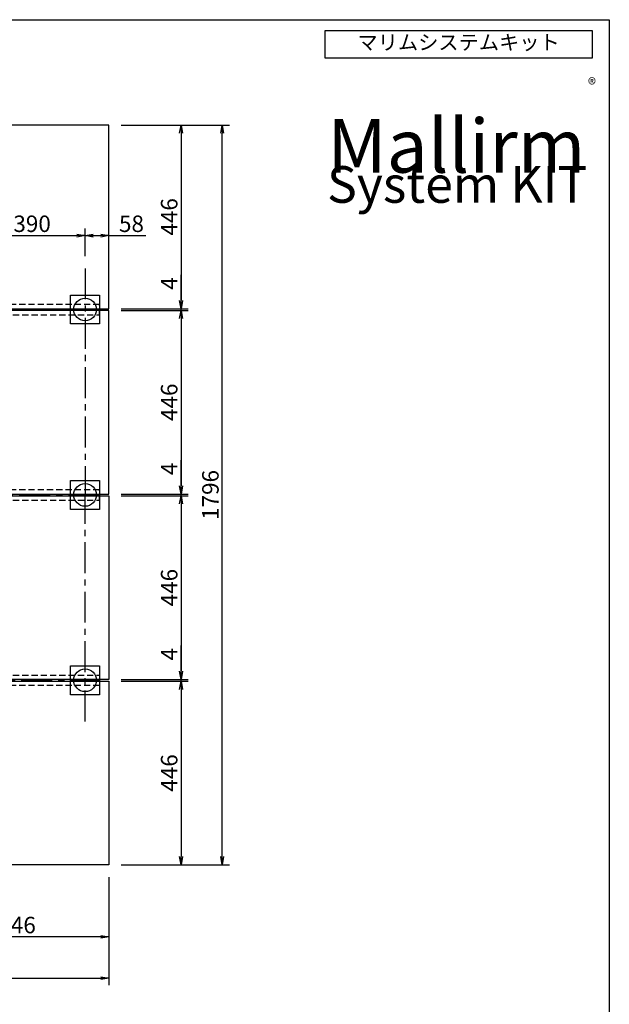
# Model space of a CAD drawing. Extents: x 0 to 7920, y 0 to 5640.
# Drawn here: x 6489 to 7920, y 3250 to 5640 of the extents above; entities that cross this region are included whole.
import ezdxf

# ---------------------------------------------------------------- set-up
doc = ezdxf.new("R2010")
doc.units = 0
doc.header["$MEASUREMENT"] = 0
doc.linetypes.add('CENTERX2', pattern=[4, 2.5, -0.5, 0.5, -0.5])
doc.linetypes.add('HIDDENX2', pattern=[0.75, 0.5, -0.25])
doc.layers.get('0').update_dxf_attribs({"linetype": 'CONTINUOUS'})
doc.layers.get('Defpoints').update_dxf_attribs({"linetype": 'CONTINUOUS'})
doc.styles.get("Standard").update_dxf_attribs({"font": 'MS Mincho.ttf'})
doc.styles.add('STD', font='txt')
doc.dimstyles.new('ISO-35', dxfattribs={"dimtxt": 3.5, "dimasz": 3.5, "dimexe": 1.75, "dimexo": 0.875, "dimgap": 0.875, "dimtad": 1, "dimtih": 1, "dimdec": 4, "dimdsep": 46, "dimtxsty": 'Standard', "dimcen": 3.5, "dimadec": 0, "dimazin": 0, "dimtfac": 1, "dimtdec": 4, "dimtmove": 0, "dimatfit": 3, "dimfxl": 1, "dimtvp": 1.4, "dimtolj": 1, "dimtzin": 0, "dimarcsym": 0})

# ---------------------------------------------------------------- blocks, each defined once
blk = doc.blocks.new('_OPEN')
at = {"color": 0, "linetype": 'ByBlock', "ltscale": 3}
for p, q in [((-1, 0.17), (0, 0)), ((0, 0), (-1, -0.17)), ((0, 0), (-1, 0))]:
    blk.add_line(p, q, dxfattribs=at)
blk = doc.blocks.new('*D75')
at = {"lineweight": -2, "ltscale": 30, "transparency": 16777216}
for p, q in [((6735.5, 5384.3), (6998, 5384.3)), ((6980.5, 3608.3), (6980.5, 5364.3)), ((6735.5, 3588.3), (6998, 3588.3))]:
    blk.add_line(p, q, dxfattribs=at)
at = {"layer": 'Defpoints', "color": 0, "ltscale": 30, "transparency": 16777216}
for p in [(6705.5, 5384.3), (6980.5, 5384.3), (6705.5, 3588.3)]:
    blk.add_point(p, dxfattribs=at)
at = {"lineweight": -2, "ltscale": 30, "transparency": 16777216, "xscale": 20, "yscale": 20, "zscale": 20}
for p, rotation in [((6980.5, 5384.3), 90), ((6980.5, 3588.3), 270)]:
    blk.add_blockref('_OPEN', p, dxfattribs=dict(at, rotation=rotation))
at = {"ltscale": 30, "transparency": 16777216, "insert": (6951.7, 4486.3), "char_height": 40, "attachment_point": 5, "rotation": 90}
blk.add_mtext('\\A1;1796', dxfattribs=at)
blk = doc.blocks.new('*D76')
at = {"lineweight": -2, "ltscale": 30, "transparency": 16777216}
for p, q in [((6735.5, 4934.3), (6898, 4934.3)), ((6880.5, 4914.3), (6880.5, 4508.3)), ((6735.5, 4488.3), (6898, 4488.3))]:
    blk.add_line(p, q, dxfattribs=at)
at = {"layer": 'Defpoints', "color": 0, "ltscale": 30, "transparency": 16777216}
for p in [(6705.5, 4934.3), (6705.5, 4488.3), (6880.5, 4488.3)]:
    blk.add_point(p, dxfattribs=at)
at = {"lineweight": -2, "ltscale": 30, "transparency": 16777216, "xscale": 20, "yscale": 20, "zscale": 20}
for p, rotation in [((6880.5, 4934.3), 90), ((6880.5, 4488.3), 270)]:
    blk.add_blockref('_OPEN', p, dxfattribs=dict(at, rotation=rotation))
at = {"ltscale": 30, "transparency": 16777216, "insert": (6851.7, 4711.3), "char_height": 40, "attachment_point": 5, "rotation": 90}
blk.add_mtext('\\A1;446', dxfattribs=at)
blk = doc.blocks.new('*D77')
at = {"lineweight": -2, "ltscale": 30, "transparency": 16777216}
for p, q in [((6880.5, 4508.3), (6880.5, 4570.9)), ((6735.5, 4488.3), (6898, 4488.3)), ((6735.5, 4484.3), (6898, 4484.3)), ((6880.5, 4484.3), (6880.5, 4488.3)), ((6880.5, 4464.3), (6880.5, 4444.3))]:
    blk.add_line(p, q, dxfattribs=at)
at = {"layer": 'Defpoints', "color": 0, "ltscale": 30, "transparency": 16777216}
for p in [(6705.5, 4488.3), (6705.5, 4484.3), (6880.5, 4488.3)]:
    blk.add_point(p, dxfattribs=at)
at = {"lineweight": -2, "ltscale": 30, "transparency": 16777216, "xscale": 20, "yscale": 20, "zscale": 20}
for p, rotation in [((6880.5, 4488.3), 270), ((6880.5, 4484.3), 90)]:
    blk.add_blockref('_OPEN', p, dxfattribs=dict(at, rotation=rotation))
at = {"ltscale": 30, "transparency": 16777216, "insert": (6851.7, 4549.6), "char_height": 40, "attachment_point": 5, "rotation": 90}
blk.add_mtext('\\A1;4', dxfattribs=at)
blk = doc.blocks.new('*D78')
at = {"lineweight": -2, "ltscale": 30, "transparency": 16777216}
for p, q in [((6735.5, 4484.3), (6898, 4484.3)), ((6880.5, 4464.3), (6880.5, 4058.3)), ((6735.5, 4038.3), (6898, 4038.3))]:
    blk.add_line(p, q, dxfattribs=at)
at = {"layer": 'Defpoints', "color": 0, "ltscale": 30, "transparency": 16777216}
for p in [(6705.5, 4484.3), (6705.5, 4038.3), (6880.5, 4038.3)]:
    blk.add_point(p, dxfattribs=at)
at = {"lineweight": -2, "ltscale": 30, "transparency": 16777216, "xscale": 20, "yscale": 20, "zscale": 20}
for p, rotation in [((6880.5, 4484.3), 90), ((6880.5, 4038.3), 270)]:
    blk.add_blockref('_OPEN', p, dxfattribs=dict(at, rotation=rotation))
at = {"ltscale": 30, "transparency": 16777216, "insert": (6851.7, 4261.3), "char_height": 40, "attachment_point": 5, "rotation": 90}
blk.add_mtext('\\A1;446', dxfattribs=at)
blk = doc.blocks.new('*D79')
at = {"lineweight": -2, "ltscale": 30, "transparency": 16777216}
for p, q in [((6880.5, 4058.3), (6880.5, 4120.9)), ((6735.5, 4038.3), (6898, 4038.3)), ((6735.5, 4034.3), (6898, 4034.3)), ((6880.5, 4034.3), (6880.5, 4038.3)), ((6880.5, 4014.3), (6880.5, 3994.3))]:
    blk.add_line(p, q, dxfattribs=at)
at = {"layer": 'Defpoints', "color": 0, "ltscale": 30, "transparency": 16777216}
for p in [(6705.5, 4038.3), (6705.5, 4034.3), (6880.5, 4038.3)]:
    blk.add_point(p, dxfattribs=at)
at = {"lineweight": -2, "ltscale": 30, "transparency": 16777216, "xscale": 20, "yscale": 20, "zscale": 20}
for p, rotation in [((6880.5, 4038.3), 270), ((6880.5, 4034.3), 90)]:
    blk.add_blockref('_OPEN', p, dxfattribs=dict(at, rotation=rotation))
at = {"ltscale": 30, "transparency": 16777216, "insert": (6851.7, 4099.6), "char_height": 40, "attachment_point": 5, "rotation": 90}
blk.add_mtext('\\A1;4', dxfattribs=at)
blk = doc.blocks.new('*D80')
at = {"lineweight": -2, "ltscale": 30, "transparency": 16777216}
for p, q in [((6735.5, 4034.3), (6898, 4034.3)), ((6880.5, 4014.3), (6880.5, 3608.3)), ((6735.5, 3588.3), (6898, 3588.3))]:
    blk.add_line(p, q, dxfattribs=at)
at = {"layer": 'Defpoints', "color": 0, "ltscale": 30, "transparency": 16777216}
for p in [(6705.5, 4034.3), (6705.5, 3588.3), (6880.5, 3588.3)]:
    blk.add_point(p, dxfattribs=at)
at = {"lineweight": -2, "ltscale": 30, "transparency": 16777216, "xscale": 20, "yscale": 20, "zscale": 20}
for p, rotation in [((6880.5, 4034.3), 90), ((6880.5, 3588.3), 270)]:
    blk.add_blockref('_OPEN', p, dxfattribs=dict(at, rotation=rotation))
at = {"ltscale": 30, "transparency": 16777216, "insert": (6851.7, 3811.3), "char_height": 40, "attachment_point": 5, "rotation": 90}
blk.add_mtext('\\A1;446', dxfattribs=at)
blk = doc.blocks.new('*D85')
at = {"lineweight": -2, "ltscale": 30, "transparency": 16777216}
for p, q in [((6259.5, 3558.3), (6259.5, 3395.8)), ((6705.5, 3558.3), (6705.5, 3395.8)), ((6685.5, 3413.3), (6279.5, 3413.3))]:
    blk.add_line(p, q, dxfattribs=at)
at = {"layer": 'Defpoints', "color": 0, "ltscale": 30, "transparency": 16777216}
for p in [(6259.5, 3588.3), (6705.5, 3588.3), (6259.5, 3413.3)]:
    blk.add_point(p, dxfattribs=at)
at = {"lineweight": -2, "ltscale": 30, "transparency": 16777216, "xscale": 20, "yscale": 20, "zscale": 20, "rotation": 180}
blk.add_blockref('_OPEN', (6259.5, 3413.3), dxfattribs=at)
at = {"lineweight": -2, "ltscale": 30, "transparency": 16777216, "xscale": 20, "yscale": 20, "zscale": 20}
blk.add_blockref('_OPEN', (6705.5, 3413.3), dxfattribs=at)
at = {"ltscale": 30, "transparency": 16777216, "insert": (6482.5, 3442.1), "char_height": 40, "attachment_point": 5}
blk.add_mtext('\\A1;446', dxfattribs=at)
blk = doc.blocks.new('*D86')
at = {"lineweight": -2, "ltscale": 30, "transparency": 16777216}
for p, q in [((4909.5, 3558.3), (4909.5, 3295.8)), ((6705.5, 3558.3), (6705.5, 3295.8)), ((4929.5, 3313.3), (6685.5, 3313.3))]:
    blk.add_line(p, q, dxfattribs=at)
at = {"layer": 'Defpoints', "color": 0, "ltscale": 30, "transparency": 16777216}
for p in [(4909.5, 3588.3), (6705.5, 3588.3), (6705.5, 3313.3)]:
    blk.add_point(p, dxfattribs=at)
at = {"lineweight": -2, "ltscale": 30, "transparency": 16777216, "xscale": 20, "yscale": 20, "zscale": 20, "rotation": 180}
blk.add_blockref('_OPEN', (4909.5, 3313.3), dxfattribs=at)
at = {"lineweight": -2, "ltscale": 30, "transparency": 16777216, "xscale": 20, "yscale": 20, "zscale": 20}
blk.add_blockref('_OPEN', (6705.5, 3313.3), dxfattribs=at)
at = {"ltscale": 30, "transparency": 16777216, "insert": (5807.5, 3342.1), "char_height": 40, "attachment_point": 5}
blk.add_mtext('\\A1;1796', dxfattribs=at)
blk = doc.blocks.new('*D48')
at = {"lineweight": -2, "ltscale": 30, "transparency": 16777216}
for p, q in [((6880.5, 4958.3), (6880.5, 5020.9)), ((6735.5, 4938.3), (6898, 4938.3)), ((6735.5, 4934.3), (6898, 4934.3)), ((6880.5, 4934.3), (6880.5, 4938.3)), ((6880.5, 4914.3), (6880.5, 4894.3))]:
    blk.add_line(p, q, dxfattribs=at)
at = {"layer": 'Defpoints', "color": 0, "ltscale": 30, "transparency": 16777216}
for p in [(6705.5, 4938.3), (6705.5, 4934.3), (6880.5, 4938.3)]:
    blk.add_point(p, dxfattribs=at)
at = {"lineweight": -2, "ltscale": 30, "transparency": 16777216, "xscale": 20, "yscale": 20, "zscale": 20}
for p, rotation in [((6880.5, 4938.3), 270), ((6880.5, 4934.3), 90)]:
    blk.add_blockref('_OPEN', p, dxfattribs=dict(at, rotation=rotation))
at = {"ltscale": 30, "transparency": 16777216, "insert": (6851.7, 4999.6), "char_height": 40, "attachment_point": 5, "rotation": 90}
blk.add_mtext('\\A1;4', dxfattribs=at)
blk = doc.blocks.new('*D49')
at = {"lineweight": -2, "ltscale": 30, "transparency": 16777216}
for p, q in [((6735.5, 5384.3), (6898, 5384.3)), ((6880.5, 5364.3), (6880.5, 4958.3)), ((6735.5, 4938.3), (6898, 4938.3))]:
    blk.add_line(p, q, dxfattribs=at)
at = {"layer": 'Defpoints', "color": 0, "ltscale": 30, "transparency": 16777216}
for p in [(6705.5, 5384.3), (6705.5, 4938.3), (6880.5, 4938.3)]:
    blk.add_point(p, dxfattribs=at)
at = {"lineweight": -2, "ltscale": 30, "transparency": 16777216, "xscale": 20, "yscale": 20, "zscale": 20}
for p, rotation in [((6880.5, 5384.3), 90), ((6880.5, 4938.3), 270)]:
    blk.add_blockref('_OPEN', p, dxfattribs=dict(at, rotation=rotation))
at = {"ltscale": 30, "transparency": 16777216, "insert": (6851.7, 5161.3), "char_height": 40, "attachment_point": 5, "rotation": 90}
blk.add_mtext('\\A1;446', dxfattribs=at)
blk = doc.blocks.new('*D38')
at = {"lineweight": -2, "ltscale": 30, "transparency": 16777216}
for p, q in [((6647.5, 5066.3), (6647.5, 5133.3)), ((6667.5, 5115.8), (6685.5, 5115.8)), ((6705.5, 4968.3), (6705.5, 5133.3)), ((6705.5, 5115.8), (6794.7, 5115.8))]:
    blk.add_line(p, q, dxfattribs=at)
at = {"layer": 'Defpoints', "color": 0, "ltscale": 30, "transparency": 16777216}
for p in [(6705.5, 5115.8), (6647.5, 5036.3), (6705.5, 4938.3)]:
    blk.add_point(p, dxfattribs=at)
at = {"lineweight": -2, "ltscale": 30, "transparency": 16777216, "xscale": 20, "yscale": 20, "zscale": 20, "rotation": 180}
blk.add_blockref('_OPEN', (6647.5, 5115.8), dxfattribs=at)
at = {"lineweight": -2, "ltscale": 30, "transparency": 16777216, "xscale": 20, "yscale": 20, "zscale": 20}
blk.add_blockref('_OPEN', (6705.5, 5115.8), dxfattribs=at)
at = {"ltscale": 30, "transparency": 16777216, "insert": (6760.1, 5144.6), "char_height": 40, "attachment_point": 5}
blk.add_mtext('\\A1;58', dxfattribs=at)
blk = doc.blocks.new('*D39')
at = {"lineweight": -2, "ltscale": 30, "transparency": 16777216}
for p, q in [((6257.5, 4966.3), (6257.5, 5133.3)), ((6277.5, 5115.8), (6627.5, 5115.8)), ((6647.5, 5066.3), (6647.5, 5133.3))]:
    blk.add_line(p, q, dxfattribs=at)
at = {"layer": 'Defpoints', "color": 0, "ltscale": 30, "transparency": 16777216}
for p in [(6647.5, 5115.8), (6647.5, 5036.3), (6257.5, 4936.3)]:
    blk.add_point(p, dxfattribs=at)
at = {"lineweight": -2, "ltscale": 30, "transparency": 16777216, "xscale": 20, "yscale": 20, "zscale": 20, "rotation": 180}
blk.add_blockref('_OPEN', (6257.5, 5115.8), dxfattribs=at)
at = {"lineweight": -2, "ltscale": 30, "transparency": 16777216, "xscale": 20, "yscale": 20, "zscale": 20}
blk.add_blockref('_OPEN', (6647.5, 5115.8), dxfattribs=at)
at = {"ltscale": 30, "transparency": 16777216, "insert": (6518.9, 5144.6), "char_height": 40, "attachment_point": 5}
blk.add_mtext('\\A1;390', dxfattribs=at)

msp = doc.modelspace()

# ---------------------------------------------------------------- linework, layer by layer
at = {"linetype": 'CENTERX2', "ltscale": 30}
for p, q in [((4932.493, 4936.303), (6682.493, 4936.303)), ((6682.493, 4486.303), (5807.493, 4486.303)), ((4932.493, 4036.303), (6682.493, 4036.303))]:
    msp.add_line(p, q, dxfattribs=at)
at = {"ltscale": 30}
for points in [[(0, 0), (0, 5640), (7920, 5640), (7920, 0)], [(6705.493, 5384.303), (6259.493, 5384.303), (6259.493, 4938.303), (6705.493, 4938.303)], [(6612.493, 4971.303), (6682.493, 4971.303), (6682.493, 4901.303), (6612.493, 4901.303)], [(6705.493, 4934.303), (6259.493, 4934.303), (6259.493, 4488.303), (6705.493, 4488.303)], [(6612.493, 4521.303), (6682.493, 4521.303), (6682.493, 4451.303), (6612.493, 4451.303)], [(6705.493, 4038.303), (6259.493, 4038.303), (6259.493, 4484.303), (6705.493, 4484.303)], [(6612.493, 4071.303), (6682.493, 4071.303), (6682.493, 4001.303), (6612.493, 4001.303)], [(6705.493, 3588.303), (6259.493, 3588.303), (6259.493, 4034.303), (6705.493, 4034.303)]]:
    msp.add_lwpolyline(points, close=True, dxfattribs=at)
at = {"ltscale": 3}
msp.add_lwpolyline([(7229.199, 5547.809), (7879.199, 5547.809), (7879.199, 5612.809), (7229.199, 5612.809)], close=True, dxfattribs=at)
at = {"linetype": 'CENTERX2', "ltscale": 30}
for points in [[(6647.493, 5036.303), (6647.493, 4486.303)], [(6647.493, 3936.303), (6647.493, 4486.303)]]:
    msp.add_lwpolyline(points, dxfattribs=at)
at = {"linetype": 'HIDDENX2', "ltscale": 30}
for points in [[(6269.993, 4923.803), (6682.493, 4923.803), (6682.493, 4948.803), (6269.993, 4948.803)], [(6269.993, 4473.803), (6682.493, 4473.803), (6682.493, 4498.803), (6269.993, 4498.803)], [(6269.993, 4048.803), (6682.493, 4048.803), (6682.493, 4023.803), (6269.993, 4023.803)]]:
    msp.add_lwpolyline(points, close=True, dxfattribs=at)
at = {"ltscale": 30}
for centre in [(6647.493, 4936.303), (6647.493, 4486.303), (6647.493, 4036.303)]:
    msp.add_circle(centre, 27.5, dxfattribs=at)

# ---------------------------------------------------------------- texts
at = {"ltscale": 6, "insert": (7554.199, 5580.309), "char_height": 36, "attachment_point": 5}
msp.add_mtext('マリムシステムキット', dxfattribs=at)
at = {"ltscale": 6, "attachment_point": 1, "style": 'STD'}
for s, insert, char_height in [('{\\fMS PGothic|b0|i0|c128|p17;®}', (7868.202, 5497.834), 30), ('{\\fCentury|b0|i0|c0|p18;Mallirm}', (7235.515, 5398.745), 130), ('{\\fCentury|b0|i0|c0|p18;System KIT}', (7234.82, 5284.502), 89)]:
    msp.add_mtext(s, dxfattribs=dict(at, insert=insert, char_height=char_height))

# ---------------------------------------------------------------- dimensions: what is measured, and where the dimension line sits
at = {"ltscale": 30}
for base, p1, p2, picture, middle in [((6980.493, 5384.303), (6705.493, 3588.303), (6705.493, 5384.303), '*D75', (6951.743, 4486.303)), ((6880.493, 4938.303), (6705.493, 5384.303), (6705.493, 4938.303), '*D49', (6851.743, 5161.303)), ((6880.493, 4938.303), (6705.493, 4934.303), (6705.493, 4938.303), '*D48', (6851.743, 4999.625)), ((6880.493, 4488.303), (6705.493, 4934.303), (6705.493, 4488.303), '*D76', (6851.743, 4711.303)), ((6880.493, 4488.303), (6705.493, 4484.303), (6705.493, 4488.303), '*D77', (6851.743, 4549.625)), ((6880.493, 4038.303), (6705.493, 4484.303), (6705.493, 4038.303), '*D78', (6851.743, 4261.303)), ((6880.493, 4038.303), (6705.493, 4034.303), (6705.493, 4038.303), '*D79', (6851.743, 4099.625)), ((6880.493, 3588.303), (6705.493, 4034.303), (6705.493, 3588.303), '*D80', (6851.743, 3811.303))]:
    dim = msp.add_linear_dim(base=base, p1=p1, p2=p2, angle=90, dimstyle='ISO-35', override={"dimscale": 10, "dimtxt": 4, "dimasz": 2, "dimexo": 3, "dimtih": 0, "dimdec": 2, "dimblk1": 'OPEN', "dimblk2": 'OPEN', "dimsah": 1, "dimclrd": 256, "dimclre": 256, "dimclrt": 256, "dimadec": 2, "dimazin": 2, "dimtdec": 2, "dimldrblk": 'OPEN'}, dxfattribs=at)
    dim.commit()
    dim.dimension.update_dxf_attribs({"geometry": picture, "text_midpoint": middle})
dim = msp.add_linear_dim(base=(6647.493, 5115.839), p1=(6257.493, 4936.303), p2=(6647.493, 5036.303), dimstyle='ISO-35', override={"dimscale": 10, "dimtxt": 4, "dimasz": 2, "dimexo": 3, "dimtih": 0, "dimdec": 2, "dimblk1": 'OPEN', "dimblk2": 'OPEN', "dimsah": 1, "dimclrd": 256, "dimclre": 256, "dimclrt": 256, "dimadec": 2, "dimazin": 2, "dimtdec": 2, "dimldrblk": 'OPEN'}, dxfattribs=at)
dim.commit()
dim.dimension.update_dxf_attribs({"geometry": '*D39', "text_midpoint": (6518.877, 5115.839), "dimtype": 160})
for base, p1, p2, picture, middle in [((6705.493, 5115.839), (6647.493, 5036.303), (6705.493, 4938.303), '*D38', (6760.072, 5144.589)), ((6705.493, 3313.303), (4909.493, 3588.303), (6705.493, 3588.303), '*D86', (5807.493, 3342.053)), ((6259.493, 3413.303), (6705.493, 3588.303), (6259.493, 3588.303), '*D85', (6482.493, 3442.053))]:
    dim = msp.add_linear_dim(base=base, p1=p1, p2=p2, dimstyle='ISO-35', override={"dimscale": 10, "dimtxt": 4, "dimasz": 2, "dimexo": 3, "dimtih": 0, "dimdec": 2, "dimblk1": 'OPEN', "dimblk2": 'OPEN', "dimsah": 1, "dimclrd": 256, "dimclre": 256, "dimclrt": 256, "dimadec": 2, "dimazin": 2, "dimtdec": 2, "dimldrblk": 'OPEN'}, dxfattribs=at)
    dim.commit()
    dim.dimension.update_dxf_attribs({"geometry": picture, "text_midpoint": middle})

doc.saveas('drawing.dxf')
